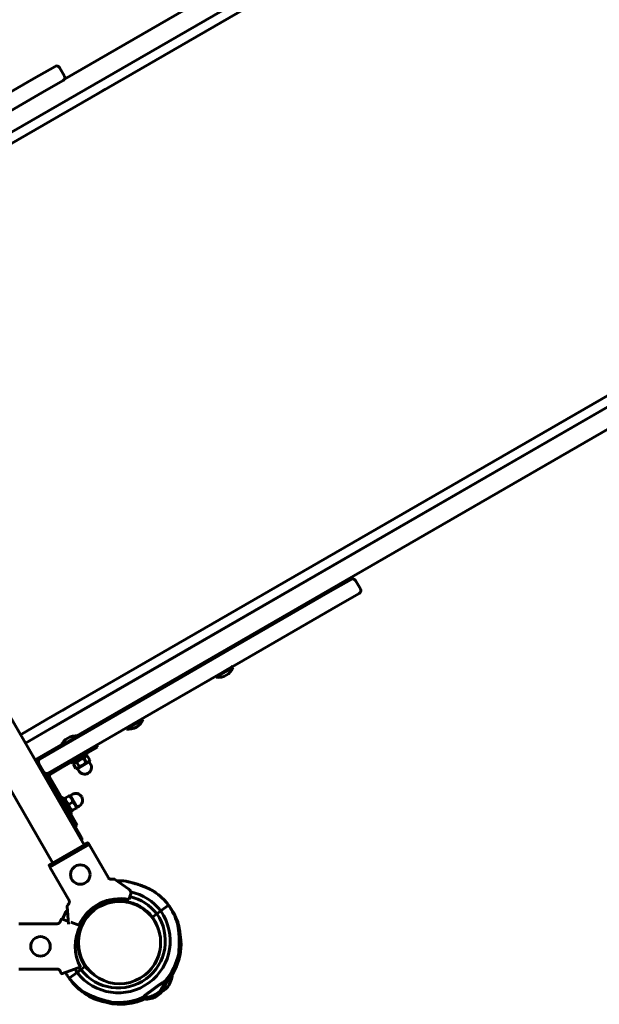
# Model space of a CAD drawing. Units: millimetres. Extents: x -6937 to 5799, y -5553 to 5630.
# Drawn here: x 2101 to 2636, y 1973 to 2882 of the extents above; entities that cross this region are included whole.
import ezdxf

# ---------------------------------------------------------------- set-up
doc = ezdxf.new("R2010")
doc.units = ezdxf.units.MM
doc.linetypes.add('K5LT_BASIC', pattern=[0])

msp = doc.modelspace()

# ---------------------------------------------------------------- linework, layer by layer
at = {"color": 150, "linetype": 'K5LT_BASIC', "lineweight": 60}
for p, q in [((3061.47, 3358.45), (2141.9, 2827.54)), ((3070.47, 3342.87), (1909.69, 2672.69)), ((2982.06, 3281.43), (1886.36, 2648.83)), ((3318.5, 2914.49), (2157.72, 2244.31)), ((3327.5, 2898.9), (2166.72, 2228.73)), ((3221.09, 2868.64), (2125.4, 2236.04)), ((3225.59, 2860.85), (2129.9, 2228.25)), ((2133.22, 2839.27), (2113.7, 2828)), ((2141.81, 2830.38), (2137.31, 2838.17)), ((2113.7, 2828), (2026.11, 2777.43)), ((2140.72, 2826.28), (2121.2, 2815.01)), ((2121.2, 2815.01), (2033.61, 2764.44)), ((2179.57, 2818.11), (2172.47, 2814.01)), ((1805.01, 2735.23), (2160.01, 2120.35)), ((1776.01, 2718.48), (2131.01, 2103.6)), ((2406.72, 2365.55), (2387.2, 2354.29)), ((2391.81, 2357.52), (2404.78, 2365.01)), ((2404.78, 2365.01), (2407.4, 2366.52)), ((2407.4, 2366.52), (2406.9, 2367.39)), ((2410.81, 2364.46), (2415.31, 2356.66)), ((2377.22, 2349.1), (2390.19, 2356.59)), ((2390.19, 2356.59), (2391.81, 2357.52)), ((2391.81, 2357.52), (2391.31, 2358.39)), ((2387.2, 2354.29), (2299.61, 2303.71)), ((2377.22, 2349.1), (2376.72, 2349.96)), ((2414.22, 2352.56), (2394.7, 2341.3)), ((2394.7, 2341.3), (2307.11, 2290.72)), ((2299.61, 2303.71), (2220.37, 2257.97)), ((2277.65, 2292.77), (2278.4, 2291.47)), ((2284.58, 2296.77), (2285.33, 2295.47)), ((2307.11, 2290.72), (2227.87, 2244.98)), ((2281.57, 2275.98), (2296.67, 2284.7)), ((2282.07, 2275.12), (2297.17, 2283.83)), ((2296.67, 2284.7), (2297.16, 2284.98)), ((2297.66, 2284.12), (2297.16, 2284.98)), ((2297.17, 2283.83), (2297.66, 2284.12)), ((2282.07, 2275.12), (2281.57, 2275.98)), ((2220.37, 2257.97), (2119.2, 2199.55)), ((2147.24, 2248.66), (2140.14, 2244.56)), ((2201.58, 2248.85), (2202.33, 2247.55)), ((2157.72, 2244.31), (2105.76, 2214.31)), ((2227.87, 2244.98), (2126.7, 2186.56)), ((2194.66, 2244.85), (2195.41, 2243.55)), ((2214.66, 2236.2), (2214.16, 2237.06)), ((2125.4, 2236.04), (2101.26, 2222.11)), ((2166.72, 2228.73), (2153.34, 2221)), ((2168.75, 2228.17), (2163.87, 2225.35)), ((2199.08, 2227.2), (2198.58, 2228.06)), ((2199.08, 2227.2), (2214.66, 2236.2)), ((2149.95, 2218.47), (2154.2, 2220.92)), ((2154.7, 2220.05), (2154.2, 2220.92)), ((2163.87, 2225.35), (2154.7, 2220.05)), ((2138.98, 2212.71), (2114.76, 2198.73)), ((2124.6, 2203.25), (2137.08, 2210.46)), ((2137.08, 2210.46), (2138.86, 2211.49)), ((2138.61, 2211.92), (2149.95, 2218.47)), ((2139.11, 2211.05), (2138.61, 2211.92)), ((2172.36, 2210.62), (2159.52, 2203.21)), ((2171.36, 2212.35), (2172.36, 2210.62)), ((2115.26, 2197.86), (2122.49, 2202.03)), ((2122.49, 2202.03), (2124.6, 2203.25)), ((2124.6, 2203.25), (2124.1, 2204.11)), ((2159.52, 2203.21), (2141.16, 2192.6)), ((2163.14, 2203.45), (2149.28, 2195.45)), ((2163.11, 2202.27), (2161.1, 2202.27)), ((2162.34, 2204.83), (2163.14, 2203.45)), ((2165.42, 2198.5), (2163.24, 2202.27)), ((2118.1, 2195.46), (2122.6, 2187.66)), ((2118.1, 2195.46), (2157.6, 2127.04)), ((2141.16, 2192.6), (2128.56, 2185.33)), ((2140.16, 2194.34), (2141.16, 2192.6)), ((2148.48, 2196.83), (2149.28, 2195.45)), ((2152.43, 2190.99), (2150.25, 2194.77)), ((2150.31, 2194.88), (2151.32, 2196.62)), ((2155.52, 2192.78), (2153.34, 2196.55)), ((2164.87, 2196.94), (2154.05, 2190.69)), ((2162.01, 2196.53), (2159.83, 2200.3)), ((2164.35, 2196.64), (2165.36, 2198.38)), ((2164.87, 2196.94), (2166, 2194.99)), ((2164.87, 2196.94), (2164.87, 2196.94)), ((2128.01, 2183.28), (2135.75, 2169.88)), ((2154.57, 2190.99), (2152.56, 2190.99)), ((2154.05, 2190.69), (2155.17, 2188.74)), ((2133.58, 2168.63), (2135.75, 2169.88)), ((2135.75, 2169.88), (2146.35, 2151.52)), ((2139.51, 2163.36), (2140.9, 2164.16)), ((2140.9, 2164.16), (2148.9, 2150.31)), ((2146.35, 2165.58), (2142.58, 2163.4)), ((2146.35, 2165.58), (2146.85, 2165.87)), ((2147.7, 2165.38), (2146.85, 2165.87)), ((2147.4, 2165.9), (2149.35, 2167.02)), ((2147.4, 2165.9), (2150.53, 2160.49)), ((2142.07, 2163.11), (2142.58, 2163.4)), ((2142.07, 2163.11), (2142.07, 2162.13)), ((2149.6, 2159.95), (2145.83, 2157.77)), ((2150.53, 2160.49), (2153.65, 2155.07)), ((2153.35, 2155.59), (2153.35, 2154.61)), ((2153.65, 2155.07), (2155.6, 2156.2)), ((2146.35, 2151.52), (2153.76, 2138.68)), ((2147.51, 2149.51), (2148.9, 2150.31)), ((2148.57, 2151.85), (2147.72, 2152.34)), ((2149.08, 2152.14), (2148.57, 2151.85)), ((2148.57, 2151.85), (2149.08, 2152.14)), ((2152.85, 2154.32), (2149.08, 2152.14)), ((2152.85, 2154.32), (2149.08, 2152.14)), ((2152.85, 2154.32), (2153.35, 2154.61)), ((2153.35, 2154.61), (2152.85, 2154.32)), ((2151.6, 2137.43), (2153.76, 2138.68)), ((2128.02, 2101.88), (2163, 2122.07)), ((2128.37, 2099.77), (2164.65, 2120.72)), ((2160.39, 2120.57), (2160.01, 2120.35)), ((2163, 2122.07), (2160.39, 2120.57)), ((2163.68, 2121.89), (2164.43, 2120.59)), ((2182.51, 2089.79), (2164.65, 2120.72)), ((2127.84, 2101.2), (2128.59, 2099.9)), ((2131.01, 2103.6), (2130.63, 2103.38)), ((2146.23, 2068.84), (2128.37, 2099.77)), ((2201.51, 2079.34), (2188.17, 2088.69)), ((2203.08, 2075.03), (2202.45, 2072.68)), ((2176.01, 2064.77), (2176.32, 2064.36)), ((2202.45, 2072.68), (2201.68, 2069.78)), ((2230.87, 2059.32), (2238.12, 2064.65)), ((2230.87, 2059.32), (2238.12, 2064.65)), ((2144.35, 2063.39), (2145.77, 2047.16)), ((2164.73, 2056.48), (2165.03, 2056.07)), ((2223.21, 2053.7), (2227.24, 2056.66)), ((2227.24, 2056.66), (2223.21, 2053.7)), ((2227.24, 2056.66), (2230.87, 2059.32)), ((2230.87, 2059.32), (2227.24, 2056.66)), ((2239.25, 2063), (2239.31, 2063.04)), ((2239.25, 2063), (2239.31, 2063.04)), ((2135.51, 2047.56), (2099.8, 2047.56)), ((2145.55, 2049.72), (2139.3, 2051.91)), ((2150.16, 2048.1), (2147.87, 2048.91)), ((2153.73, 2046.85), (2150.16, 2048.1)), ((2156.59, 2045.85), (2153.73, 2046.85)), ((2223.51, 2052.47), (2223.67, 2052.99)), ((2223.67, 2052.56), (2223.51, 2052.47)), ((2223.67, 2052.56), (2223.89, 2052.69)), ((2224.96, 2050.32), (2223.67, 2052.56)), ((2227.1, 2046.61), (2226.37, 2047.87)), ((2227.51, 2045.54), (2227.53, 2045.55)), ((2227.53, 2045.53), (2227.51, 2045.54)), ((2135.51, 2005.67), (2099.8, 2005.67)), ((2147.87, 2004.32), (2139.3, 2001.32)), ((2153.51, 2002.51), (2146.25, 1997.18)), ((2153.51, 2002.51), (2146.25, 1997.18)), ((2150.16, 2005.12), (2147.87, 2004.32)), ((2150.16, 2005.12), (2153.73, 2006.37)), ((2153.51, 2002.51), (2157.14, 2005.17)), ((2157.14, 2005.17), (2153.51, 2002.51)), ((2156.59, 2007.38), (2153.73, 2006.37)), ((2157.14, 2005.17), (2161.17, 2008.13)), ((2161.17, 2008.13), (2157.14, 2005.17)), ((2162.06, 2007.75), (2161.97, 2007.7)), ((2162.06, 2007.75), (2162.02, 2007.63)), ((2147.71, 1995.77), (2147.44, 1995.57)), ((2147.71, 1995.77), (2147.44, 1995.57)), ((2226.13, 1982.17), (2227.13, 1982.91)), ((2228.55, 1983.94), (2226.14, 1982.18)), ((2229.73, 1982.33), (2227.33, 1980.57)), ((2235.31, 1987.23), (2236.18, 1988.13)), ((2237.39, 1989.39), (2235.33, 1987.24)), ((2227.31, 1980.56), (2228.32, 1981.29))]:
    msp.add_line(p, q, dxfattribs=at)
for centre in [(2156.51, 2092.92), (2119.8, 2026.61)]:
    msp.add_circle(centre, 9, dxfattribs=at)
for centre, radius, start, end in [((2134.72, 2836.67), 3, 30, 120), ((2139.22, 2828.88), 3, 300, 30), ((2408.22, 2362.96), 3, 30, 120), ((2393.6, 2372.42), 15, 333.42513, 336.8699), ((2393.6, 2372.42), 15, 263.1301, 266.44273), ((2379.01, 2363.99), 15, 333.55727, 334.17303), ((2412.72, 2355.16), 3, 300, 30), ((2379.01, 2363.99), 15, 263.1301, 266.44273), ((2283.87, 2290.01), 15, 300, 336.8699), ((2283.87, 2290.01), 15, 263.1301, 300), ((2200.87, 2242.09), 15, 263.1301, 300), ((2200.87, 2242.09), 15, 300, 336.8699), ((2152.41, 2206.03), 15, 120, 156.8699), ((2152.41, 2206.03), 15, 83.1301, 120), ((2126.39, 2218.14), 15, 263.1301, 266.44269), ((2111.8, 2209.72), 15, 333.55731, 334.17303), ((2115.5, 2193.96), 3, 30, 84.38952), ((2120.7, 2196.96), 3, 120, 210), ((2111.8, 2209.72), 15, 293.36338, 293.81979), ((2160.58, 2191.87), 6.25, 300, 30), ((2125.2, 2189.16), 3, 210, 300), ((2129.31, 2184.03), 4, 145.97891, 210), ((2129.31, 2184.03), 1.5, 120, 210), ((2160.58, 2191.87), 6.25, 210, 300), ((2129.63, 2148.42), 18.53, 55.5757, 60.1067), ((2152.48, 2161.61), 6.25, 30, 120), ((2152.48, 2161.61), 6.25, 300, 30), ((2129.63, 2148.42), 18.53, 47.81549, 47.92999), ((2129.63, 2148.42), 18.53, 12.07001, 12.18451), ((2129.63, 2148.42), 18.53, 359.8933, 4.4243), ((2155, 2125.54), 3, 335.61048, 30), ((2192.78, 2030.11), 57, 84.14376, 92.30771), ((2199.22, 2076.06), 4, 48.89928, 55), ((2199.22, 2076.06), 4, 4.11584, 48.89928), ((2199.22, 2076.06), 4, 345, 4.11584), ((2192.78, 2030.11), 48, 37.48587, 77.57112), ((2192.78, 2030.11), 57, 37.29736, 55.73355), ((2192.78, 2030.11), 38.5, 37.78049, 214.80375), ((2193.01, 2029.7), 41, 77.79603, 156.21979), ((2192.78, 2030.11), 38, 300, 120), ((2192.78, 2030.11), 38, 49.31549, 120), ((2192.78, 2030.11), 43.5, 37.60938, 77.20745), ((2192.78, 2030.11), 57, 26.74617, 45.18232), ((2191.6, 2031.72), 57, 16.85073, 35.28688), ((2192.78, 2030.11), 57, 147.70732, 157.78325), ((2191.6, 2031.72), 48, 217.48587, 35.09837), ((2192.78, 2030.11), 38, 120, 300), ((2191.6, 2031.72), 43.5, 217.60938, 34.97486), ((2193.97, 2028.5), 38.5, 39.27044, 52.21659), ((2193.97, 2028.5), 57, 37.29851, 38.30349), ((2192.78, 2030.11), 57, 16.85188, 35.28803), ((2192.78, 2030.11), 38, 30, 37.94127), ((2191.6, 2031.72), 38.5, 20.3688, 34.80375), ((2192.78, 2030.11), 38, 29.25336, 30), ((2192.8, 2026.61), 41, 152.01865, 207.98135), ((2192.78, 2030.11), 38, 316.90838, 23.95767), ((2192.78, 2030.11), 57, 329.37104, 358.33595), ((2191.6, 2031.72), 57, 319.4756, 348.44051), ((2192.78, 2030.11), 57, 319.47675, 348.44166), ((2193.97, 2028.5), 38.5, 200.36995, 213.31495), ((2192.78, 2030.11), 38, 203.27105, 213.16534), ((2192.78, 2030.11), 57, 208.89087, 215.28688), ((2192.78, 2030.11), 48, 210.70861, 215.09837), ((2192.78, 2030.11), 43.5, 211.90575, 214.97486), ((2194.22, 2028.72), 38.5, 210.26424, 218.2732), ((2191.6, 2031.72), 38.5, 217.78049, 232.21544), ((2192.78, 2030.11), 38, 305.57245, 316.90723), ((2221.43, 2001.45), 20, 322.92417, 357.83149), ((2191.6, 2031.72), 57, 217.29736, 235.73355), ((2193.97, 2028.5), 57, 213.27516, 215.28803), ((2192.78, 2030.11), 57, 217.29851, 235.73471), ((2194.22, 2028.72), 57, 219.23654, 225.18232), ((2214.9, 1998.56), 20, 313.02873, 347.93605), ((2216.08, 1996.95), 20, 313.02988, 347.9372), ((2192.78, 2030.11), 57, 227.1928, 235.73466), ((2192.78, 2030.11), 57, 235.73471, 245.62899), ((2222.61, 2002.67), 20, 298.71608, 309.45095), ((2191.6, 2031.72), 57, 264.14376, 293.10866), ((2192.78, 2030.11), 57, 264.14491, 293.10981), ((2192.78, 2030.11), 57, 274.0392, 293.93763), ((2216.26, 1999.56), 20, 264.64819, 299.55551), ((2217.45, 1997.95), 20, 264.64934, 299.55666)]:
    msp.add_arc(centre, radius, start, end, dxfattribs=at)
for points, knots in [([(2163.24, 2202.27), (2162.99, 2202.26), (2162.62, 2202.24), (2162.18, 2202.15), (2161.9, 2202.08), (2161.64, 2201.99), (2161.4, 2201.88), (2161.17, 2201.75), (2160.95, 2201.6), (2160.71, 2201.41), (2160.41, 2201.11), (2160.11, 2200.74), (2159.92, 2200.44), (2159.83, 2200.3)], [0, 0, 0, 0, 2.424814, 3.622366, 4.516961, 5.3487, 6.495218, 7.290915, 8.100936, 9.309794, 10.503731, 12.456834, 14, 14, 14, 14]), ([(2153.34, 2196.55), (2153.1, 2196.56), (2152.76, 2196.54), (2152.35, 2196.48), (2152.1, 2196.42), (2151.86, 2196.34), (2151.64, 2196.24), (2151.44, 2196.13), (2151.24, 2196), (2151.04, 2195.83), (2150.78, 2195.57), (2150.54, 2195.25), (2150.38, 2195), (2150.31, 2194.88)], [0, 0, 0, 0, 2.506472, 3.744347, 4.669094, 5.52816, 6.705316, 7.514655, 8.332088, 9.534232, 10.698019, 12.557675, 14, 14, 14, 14]), ([(2152.56, 2190.99), (2152.76, 2190.99), (2153.08, 2191.01), (2153.47, 2191.08), (2153.74, 2191.15), (2153.96, 2191.23), (2154.14, 2191.32), (2154.3, 2191.4), (2154.47, 2191.51), (2154.66, 2191.66), (2154.89, 2191.87), (2155.19, 2192.23), (2155.39, 2192.54), (2155.52, 2192.78)], [0, 0, 0, 0, 2.228304, 3.435073, 4.597744, 5.438866, 6.21619, 7.022672, 7.573545, 8.678611, 9.920431, 11.153988, 14, 14, 14, 14]), ([(2159.83, 2200.3), (2159.41, 2200.2), (2158.78, 2200.02), (2158, 2199.74), (2157.51, 2199.54), (2157.04, 2199.33), (2156.59, 2199.1), (2156.16, 2198.85), (2155.78, 2198.62), (2155.36, 2198.33), (2154.9, 2197.99), (2154.19, 2197.4), (2153.68, 2196.9), (2153.34, 2196.55)], [0, 0, 0, 0, 2.424814, 3.622366, 4.516961, 5.3487, 6.495218, 7.290915, 8.100936, 8.908554, 10.107765, 11.289949, 14, 14, 14, 14]), ([(2155.52, 2192.78), (2155.94, 2192.88), (2156.58, 2193.06), (2157.35, 2193.34), (2157.84, 2193.54), (2158.31, 2193.75), (2158.76, 2193.98), (2159.2, 2194.23), (2159.57, 2194.46), (2159.99, 2194.75), (2160.45, 2195.09), (2161.16, 2195.68), (2161.67, 2196.18), (2162.01, 2196.53)], [0, 0, 0, 0, 2.424814, 3.622366, 4.516961, 5.3487, 6.495218, 7.290915, 8.100936, 8.908554, 10.107765, 11.289949, 14, 14, 14, 14]), ([(2162.01, 2196.53), (2162.27, 2196.53), (2162.64, 2196.56), (2163.08, 2196.65), (2163.35, 2196.72), (2163.61, 2196.81), (2163.85, 2196.92), (2164.08, 2197.05), (2164.3, 2197.2), (2164.54, 2197.39), (2164.85, 2197.69), (2165.14, 2198.06), (2165.34, 2198.36), (2165.42, 2198.5)], [0, 0, 0, 0, 2.424814, 3.622366, 4.516961, 5.3487, 6.495218, 7.290915, 8.100936, 9.309794, 10.503731, 12.456834, 14, 14, 14, 14]), ([(2149.6, 2159.95), (2149.52, 2160.33), (2149.39, 2160.89), (2149.16, 2161.56), (2149, 2162), (2148.82, 2162.41), (2148.62, 2162.8), (2148.41, 2163.18), (2148.21, 2163.5), (2147.95, 2163.86), (2147.65, 2164.26), (2147.12, 2164.86), (2146.67, 2165.29), (2146.35, 2165.58)], [0, 0, 0, 0, 2.424814, 3.622366, 4.516961, 5.3487, 6.495218, 7.290915, 8.100936, 8.908554, 10.107765, 11.289949, 14, 14, 14, 14]), ([(2142.58, 2163.4), (2142.65, 2163.02), (2142.79, 2162.46), (2143.01, 2161.78), (2143.18, 2161.35), (2143.36, 2160.94), (2143.55, 2160.55), (2143.77, 2160.17), (2143.97, 2159.85), (2144.22, 2159.49), (2144.53, 2159.09), (2145.06, 2158.49), (2145.5, 2158.06), (2145.83, 2157.77)], [0, 0, 0, 0, 2.424814, 3.622366, 4.516961, 5.3487, 6.495218, 7.290915, 8.100936, 8.908554, 10.107765, 11.289949, 14, 14, 14, 14]), ([(2145.83, 2157.77), (2145.9, 2157.39), (2146.04, 2156.83), (2146.26, 2156.16), (2146.43, 2155.73), (2146.61, 2155.31), (2146.8, 2154.92), (2147.02, 2154.54), (2147.22, 2154.22), (2147.47, 2153.86), (2147.78, 2153.46), (2148.31, 2152.86), (2148.75, 2152.43), (2149.08, 2152.14)], [0, 0, 0, 0, 2.424814, 3.622366, 4.516961, 5.3487, 6.495218, 7.290915, 8.100936, 8.908554, 10.107765, 11.289949, 14, 14, 14, 14]), ([(2152.85, 2154.32), (2152.77, 2154.7), (2152.64, 2155.26), (2152.41, 2155.94), (2152.25, 2156.37), (2152.07, 2156.78), (2151.87, 2157.17), (2151.66, 2157.55), (2151.46, 2157.87), (2151.2, 2158.23), (2150.9, 2158.63), (2150.37, 2159.23), (2149.92, 2159.66), (2149.6, 2159.95)], [0, 0, 0, 0, 2.424814, 3.622366, 4.516961, 5.3487, 6.495218, 7.290915, 8.100936, 8.908554, 10.107765, 11.289949, 14, 14, 14, 14]), ([(2163, 2122.07), (2163.04, 2122.1), (2163.11, 2122.13), (2163.22, 2122.14), (2163.3, 2122.14), (2163.37, 2122.13), (2163.42, 2122.11), (2163.48, 2122.09), (2163.57, 2122.03), (2163.64, 2121.96), (2163.68, 2121.9), (2163.68, 2121.89)], [0, 0, 0, 0, 2.072384, 3.515691, 5.052582, 5.915059, 6.555415, 7.595493, 8.75174, 11.673552, 12, 12, 12, 12]), ([(2127.84, 2101.2), (2127.81, 2101.23), (2127.78, 2101.31), (2127.76, 2101.43), (2127.77, 2101.54), (2127.81, 2101.65), (2127.87, 2101.76), (2127.95, 2101.83), (2128.01, 2101.87), (2128.02, 2101.88)], [0, 0, 0, 0, 1.657645, 3.128899, 4.679871, 5.897627, 7.200195, 9.496337, 10, 10, 10, 10]), ([(2185.24, 2088.64), (2185.14, 2088.63), (2184.94, 2088.62), (2184.63, 2088.63), (2184.31, 2088.68), (2184, 2088.76), (2183.68, 2088.88), (2183.36, 2089.04), (2183.05, 2089.25), (2182.76, 2089.5), (2182.49, 2089.79), (2182.34, 2090.01), (2182.27, 2090.13)], [0, 0, 0, 0, 1.188084, 2.369337, 3.537763, 4.754223, 6.008763, 7.289532, 8.649098, 10.060185, 11.503681, 13, 13, 13, 13]), ([(2182.51, 2089.79), (2182.61, 2089.66), (2182.8, 2089.46), (2183.11, 2089.2), (2183.42, 2089.01), (2183.76, 2088.84), (2184.1, 2088.73), (2184.44, 2088.66), (2184.76, 2088.62), (2185.03, 2088.62), (2185.19, 2088.64), (2185.24, 2088.64)], [0, 0, 0, 0, 1.84268, 3.212717, 4.617239, 6.006059, 7.559016, 8.803552, 9.974872, 11.402317, 12, 12, 12, 12]), ([(2188.17, 2088.69), (2188.14, 2088.7), (2188, 2088.76), (2187.63, 2088.79), (2187.2, 2088.78), (2186.89, 2088.78), (2186.51, 2088.76), (2185.93, 2088.71), (2185.48, 2088.67), (2185.24, 2088.64)], [0, 0, 0, 0, 1.121398, 3.796452, 4.981543, 5.339928, 6.690906, 8.265699, 10, 10, 10, 10]), ([(2198.6, 2086.81), (2198.6, 2086.81), (2198.61, 2086.81), (2198.68, 2086.79), (2198.82, 2086.76), (2199.04, 2086.71), (2199.31, 2086.65), (2199.62, 2086.58), (2199.94, 2086.51), (2200.42, 2086.4), (2200.92, 2086.28), (2201.6, 2086.12), (2202.13, 2085.99), (2202.71, 2085.84), (2203.37, 2085.67), (2204.1, 2085.48), (2205.11, 2085.21), (2206.24, 2084.89), (2207.7, 2084.47), (2209.3, 2083.97), (2211.02, 2083.41), (2212.54, 2082.88), (2213.81, 2082.41), (2214.78, 2082.04), (2215.73, 2081.66), (2216.67, 2081.28), (2217.57, 2080.89), (2218.44, 2080.51), (2219.27, 2080.14), (2220.03, 2079.78), (2220.73, 2079.44), (2221.36, 2079.13), (2221.91, 2078.84), (2222.4, 2078.59), (2222.81, 2078.37), (2223.17, 2078.18), (2223.47, 2078.01), (2223.73, 2077.87), (2223.95, 2077.74), (2224.19, 2077.61), (2224.39, 2077.5), (2224.55, 2077.4), (2224.67, 2077.34), (2224.76, 2077.28), (2224.82, 2077.25), (2224.85, 2077.23), (2224.87, 2077.22), (2224.88, 2077.21), (2224.87, 2077.22), (2224.84, 2077.24), (2224.76, 2077.28), (2224.64, 2077.35), (2224.49, 2077.44), (2224.31, 2077.54), (2224.06, 2077.68), (2223.83, 2077.81), (2223.55, 2077.97), (2223.27, 2078.12), (2222.98, 2078.28), (2222.68, 2078.44), (2222.37, 2078.61), (2222.02, 2078.79), (2221.63, 2078.99), (2221.2, 2079.21), (2220.71, 2079.45), (2220.19, 2079.7), (2219.6, 2079.98), (2218.96, 2080.28), (2218.26, 2080.59), (2217.51, 2080.92), (2216.7, 2081.26), (2215.85, 2081.62), (2214.85, 2082.01), (2213.71, 2082.45), (2212.43, 2082.91), (2211.26, 2083.32), (2209.89, 2083.78), (2208.65, 2084.18), (2207.45, 2084.54), (2206.59, 2084.79), (2205.79, 2085.02), (2205.03, 2085.23), (2204.31, 2085.42), (2203.65, 2085.6), (2203.04, 2085.76), (2202.47, 2085.9), (2201.78, 2086.07), (2201.17, 2086.22), (2200.52, 2086.37), (2200, 2086.5), (2199.57, 2086.6), (2199.3, 2086.66), (2199.13, 2086.69), (2198.95, 2086.73), (2198.82, 2086.76), (2198.73, 2086.78), (2198.68, 2086.79), (2198.64, 2086.8), (2198.6, 2086.81), (2198.6, 2086.81), (2198.6, 2086.81)], [0, 0, 0, 0, 0.595888, 1.346233, 2.206914, 3.136175, 3.99256, 4.856872, 5.623969, 6.280966, 7.985825, 8.605709, 9.976887, 10.73229, 11.507038, 13.225, 14.173597, 16.1819, 18.374116, 20.700509, 23.260907, 26.03933, 27.49507, 28.982341, 30.46835, 31.932169, 33.375044, 34.777163, 36.159246, 37.451399, 38.673444, 39.773331, 40.821082, 41.732115, 42.558108, 43.263613, 43.93374, 44.519193, 45.054985, 45.525096, 46.388332, 46.768441, 47.207954, 47.695889, 48.143742, 48.462698, 48.698178, 48.939287, 49.285116, 49.766068, 50.374204, 50.90406, 51.319234, 52.153656, 52.587599, 53.338404, 53.905155, 54.517659, 55.175606, 55.744401, 56.336959, 57.005616, 57.726603, 58.529069, 59.360803, 60.28643, 61.276704, 62.367604, 63.49461, 64.715629, 65.994597, 67.35385, 68.735436, 70.641364, 72.558898, 74.487782, 75.903189, 78.646826, 79.979586, 81.246935, 82.467138, 83.609804, 84.722018, 85.75662, 86.743821, 87.665031, 88.567517, 90.214314, 90.953455, 92.325943, 93.522365, 94.084138, 94.603055, 95.091589, 95.952534, 96.324723, 96.666181, 97.056, 97.50058, 98, 98, 98, 98]), ([(2145.85, 2065.9), (2145.72, 2065.73), (2145.47, 2065.38), (2145.15, 2064.91), (2144.94, 2064.58), (2144.78, 2064.32), (2144.61, 2064.04), (2144.45, 2063.73), (2144.36, 2063.51), (2144.35, 2063.42), (2144.35, 2063.39)], [0, 0, 0, 0, 1.721662, 3.436658, 4.942548, 5.446604, 6.542406, 8.375372, 9.89597, 11, 11, 11, 11]), ([(2146.05, 2069.22), (2146.11, 2069.12), (2146.21, 2068.91), (2146.32, 2068.58), (2146.4, 2068.24), (2146.44, 2067.89), (2146.44, 2067.54), (2146.4, 2067.18), (2146.33, 2066.87), (2146.22, 2066.56), (2146.07, 2066.24), (2145.94, 2066.02), (2145.85, 2065.9)], [0, 0, 0, 0, 1.301576, 2.57918, 3.831701, 5.115994, 6.409686, 7.688678, 9.005516, 10.001595, 11.319943, 13, 13, 13, 13]), ([(2137.87, 2049.35), (2137.82, 2049.24), (2137.72, 2049.04), (2137.53, 2048.76), (2137.33, 2048.51), (2137.09, 2048.28), (2136.84, 2048.09), (2136.56, 2047.91), (2136.25, 2047.76), (2135.89, 2047.63), (2135.5, 2047.55), (2135.24, 2047.53), (2135.1, 2047.53)], [0, 0, 0, 0, 1.485472, 2.660799, 3.835425, 5.065038, 6.32407, 7.289532, 8.649098, 10.060185, 11.503681, 13, 13, 13, 13]), ([(2135.51, 2047.56), (2135.66, 2047.58), (2135.93, 2047.64), (2136.31, 2047.78), (2136.67, 2047.97), (2136.98, 2048.19), (2137.25, 2048.43), (2137.46, 2048.67), (2137.65, 2048.93), (2137.78, 2049.16), (2137.85, 2049.31), (2137.87, 2049.35)], [0, 0, 0, 0, 1.658288, 3.212717, 4.617239, 6.304435, 7.559016, 8.803552, 9.974872, 11.402317, 12, 12, 12, 12]), ([(2139.3, 2051.91), (2139.27, 2051.9), (2139.16, 2051.8), (2138.94, 2051.49), (2138.73, 2051.12), (2138.58, 2050.85), (2138.41, 2050.51), (2138.16, 2049.99), (2137.97, 2049.58), (2137.87, 2049.35)], [0, 0, 0, 0, 1.121398, 3.796452, 4.981543, 5.339928, 6.690906, 8.265699, 10, 10, 10, 10]), ([(2246.15, 2048.24), (2246.15, 2048.24), (2246.15, 2048.23), (2246.17, 2048.16), (2246.19, 2048.06), (2246.22, 2047.94), (2246.26, 2047.75), (2246.3, 2047.57), (2246.35, 2047.34), (2246.4, 2047.1), (2246.46, 2046.84), (2246.52, 2046.53), (2246.59, 2046.18), (2246.65, 2045.82), (2246.71, 2045.52), (2246.77, 2045.19), (2246.86, 2044.66), (2246.96, 2044.1), (2247.04, 2043.55), (2247.11, 2043.07), (2247.19, 2042.5), (2247.27, 2041.89), (2247.36, 2041.16), (2247.46, 2040.31), (2247.57, 2039.22), (2247.7, 2037.74), (2247.81, 2035.97), (2247.88, 2034.26), (2247.92, 2032.73), (2247.94, 2031.18), (2247.93, 2029.88), (2247.91, 2028.66), (2247.89, 2027.68), (2247.85, 2026.63), (2247.81, 2025.66), (2247.76, 2024.69), (2247.71, 2023.89), (2247.66, 2023.04), (2247.61, 2022.4), (2247.56, 2021.76), (2247.53, 2021.35), (2247.5, 2021.04), (2247.49, 2020.81), (2247.47, 2020.63), (2247.46, 2020.49), (2247.45, 2020.37), (2247.44, 2020.31), (2247.44, 2020.3), (2247.44, 2020.3)], [0, 0, 0, 0, 0.540524, 1.093837, 1.516152, 2.154713, 2.432146, 3.271685, 3.586893, 4.149926, 4.856756, 5.24274, 5.990315, 6.85967, 7.176331, 7.623399, 8.572155, 9.841857, 10.385455, 11.232604, 12.11301, 13.026459, 14.050065, 15.416886, 16.851825, 18.889387, 21.826371, 24.460797, 26.139005, 28.280935, 31.007146, 31.65201, 33.513113, 35.223141, 36.297949, 37.849816, 39.748867, 40.188134, 42.206756, 43.246106, 44.201645, 45.05939, 45.667049, 46.32292, 46.998847, 47.628323, 48.61892, 49, 49, 49, 49]), ([(2247.44, 2020.3), (2247.44, 2020.3), (2247.44, 2020.32), (2247.45, 2020.43), (2247.47, 2020.57), (2247.48, 2020.75), (2247.5, 2020.94), (2247.51, 2021.16), (2247.53, 2021.38), (2247.56, 2021.75), (2247.59, 2022.18), (2247.64, 2022.78), (2247.68, 2023.45), (2247.73, 2024.29), (2247.79, 2025.29), (2247.85, 2026.57), (2247.89, 2027.79), (2247.91, 2028.79), (2247.93, 2029.87), (2247.94, 2031.15), (2247.92, 2032.93), (2247.87, 2034.76), (2247.77, 2036.64), (2247.65, 2038.31), (2247.53, 2039.67), (2247.41, 2040.82), (2247.27, 2041.94), (2247.13, 2042.94), (2247.01, 2043.72), (2246.92, 2044.31), (2246.83, 2044.84), (2246.73, 2045.4), (2246.64, 2045.89), (2246.56, 2046.3), (2246.49, 2046.65), (2246.43, 2046.97), (2246.38, 2047.2), (2246.33, 2047.42), (2246.28, 2047.66), (2246.24, 2047.86), (2246.2, 2048.02), (2246.18, 2048.11), (2246.16, 2048.2), (2246.15, 2048.24), (2246.15, 2048.24), (2246.15, 2048.24)], [0, 0, 0, 0, 0.809776, 1.631062, 2.253414, 2.912114, 3.566267, 3.961683, 4.722855, 5.143941, 6.39517, 7.215805, 8.389724, 9.71046, 11.174728, 12.841559, 15.17745, 16.195314, 16.896998, 19.484102, 21.323403, 23.937537, 26.724665, 28.847572, 30.706725, 32.299529, 33.626887, 35.488835, 36.620713, 37.15017, 38.162733, 39.066263, 39.872325, 40.576194, 41.21812, 41.784761, 42.364369, 42.667341, 43.162141, 44.060972, 44.26272, 44.767278, 45.22259, 45.816064, 46, 46, 46, 46]), ([(2247.33, 2046.63), (2247.33, 2046.63), (2247.34, 2046.62), (2247.35, 2046.55), (2247.38, 2046.45), (2247.4, 2046.33), (2247.44, 2046.14), (2247.48, 2045.96), (2247.53, 2045.73), (2247.58, 2045.49), (2247.64, 2045.23), (2247.7, 2044.92), (2247.77, 2044.57), (2247.84, 2044.21), (2247.9, 2043.9), (2247.96, 2043.58), (2248.05, 2043.05), (2248.14, 2042.49), (2248.23, 2041.94), (2248.3, 2041.46), (2248.38, 2040.89), (2248.46, 2040.28), (2248.55, 2039.55), (2248.64, 2038.7), (2248.75, 2037.6), (2248.88, 2036.13), (2248.99, 2034.36), (2249.06, 2032.65), (2249.1, 2031.12), (2249.12, 2029.57), (2249.11, 2028.27), (2249.09, 2027.05), (2249.07, 2026.07), (2249.03, 2025.02), (2248.99, 2024.05), (2248.94, 2023.08), (2248.89, 2022.28), (2248.84, 2021.43), (2248.8, 2020.79), (2248.75, 2020.15), (2248.71, 2019.74), (2248.69, 2019.43), (2248.67, 2019.2), (2248.65, 2019.02), (2248.64, 2018.88), (2248.63, 2018.75), (2248.63, 2018.7), (2248.63, 2018.69), (2248.63, 2018.69)], [0, 0, 0, 0, 0.540524, 1.093837, 1.516152, 2.154713, 2.432146, 3.271685, 3.586893, 4.149926, 4.856756, 5.24274, 5.990315, 6.85967, 7.176331, 7.623399, 8.572155, 9.841857, 10.385455, 11.232604, 12.11301, 13.026459, 14.050065, 15.416886, 16.851825, 18.889387, 21.826371, 24.460797, 26.139005, 28.280935, 31.007146, 31.65201, 33.513113, 35.223141, 36.297949, 37.849816, 39.748867, 40.188134, 42.206756, 43.246106, 44.201645, 45.05939, 45.667049, 46.32292, 46.998847, 47.628323, 48.61892, 49, 49, 49, 49]), ([(2248.63, 2018.69), (2248.63, 2018.69), (2248.63, 2018.71), (2248.64, 2018.81), (2248.65, 2018.96), (2248.66, 2019.14), (2248.68, 2019.33), (2248.7, 2019.55), (2248.72, 2019.77), (2248.75, 2020.14), (2248.78, 2020.57), (2248.82, 2021.17), (2248.87, 2021.83), (2248.92, 2022.68), (2248.97, 2023.68), (2249.03, 2024.96), (2249.07, 2026.18), (2249.1, 2027.18), (2249.11, 2028.25), (2249.12, 2029.54), (2249.1, 2031.32), (2249.05, 2033.15), (2248.95, 2035.03), (2248.83, 2036.7), (2248.71, 2038.06), (2248.59, 2039.21), (2248.45, 2040.33), (2248.32, 2041.33), (2248.2, 2042.11), (2248.1, 2042.7), (2248.02, 2043.23), (2247.92, 2043.79), (2247.83, 2044.28), (2247.75, 2044.69), (2247.68, 2045.04), (2247.61, 2045.36), (2247.56, 2045.59), (2247.52, 2045.81), (2247.46, 2046.05), (2247.42, 2046.24), (2247.39, 2046.4), (2247.36, 2046.5), (2247.34, 2046.59), (2247.33, 2046.63), (2247.33, 2046.63), (2247.33, 2046.63)], [0, 0, 0, 0, 0.809776, 1.631062, 2.253414, 2.912114, 3.566267, 3.961683, 4.722855, 5.143941, 6.39517, 7.215805, 8.389724, 9.71046, 11.174728, 12.841559, 15.17745, 16.195314, 16.896998, 19.484102, 21.323403, 23.937537, 26.724665, 28.847572, 30.706725, 32.299529, 33.626887, 35.488835, 36.620713, 37.15017, 38.162733, 39.066263, 39.872325, 40.576194, 41.21812, 41.784761, 42.364369, 42.667341, 43.162141, 44.060972, 44.26272, 44.767278, 45.22259, 45.816064, 46, 46, 46, 46]), ([(2248.87, 2036.17), (2248.94, 2035.69), (2249.05, 2034.93), (2249.18, 2033.89), (2249.3, 2032.93), (2249.4, 2032.05), (2249.51, 2031.07), (2249.58, 2030.38), (2249.64, 2029.81), (2249.67, 2029.44), (2249.7, 2029.07), (2249.73, 2028.81), (2249.74, 2028.64), (2249.75, 2028.52), (2249.76, 2028.46), (2249.76, 2028.45), (2249.76, 2028.45)], [0, 0, 0, 0, 2.234913, 3.54509, 5.006661, 6.934051, 8.105674, 10.346898, 11.030882, 11.997385, 13.143789, 14.174557, 14.883857, 15.549146, 16.596891, 17, 17, 17, 17]), ([(2249.76, 2028.45), (2249.76, 2028.45), (2249.76, 2028.48), (2249.75, 2028.58), (2249.73, 2028.73), (2249.72, 2028.88), (2249.7, 2029.12), (2249.67, 2029.41), (2249.62, 2029.94), (2249.57, 2030.44), (2249.51, 2031.12), (2249.45, 2031.64), (2249.39, 2032.2), (2249.31, 2032.84), (2249.24, 2033.47), (2249.13, 2034.33), (2249.02, 2035.16), (2248.92, 2035.83), (2248.87, 2036.17)], [0, 0, 0, 0, 1.01974, 2.053973, 2.837692, 3.636408, 4.271209, 5.584985, 6.476314, 8.7329, 9.203065, 10.931547, 11.991137, 12.531562, 14.627638, 15.489275, 17.230503, 19, 19, 19, 19]), ([(2135.1, 2005.7), (2135.22, 2005.7), (2135.45, 2005.68), (2135.79, 2005.62), (2136.13, 2005.52), (2136.45, 2005.38), (2136.75, 2005.2), (2137.04, 2004.99), (2137.3, 2004.75), (2137.53, 2004.48), (2137.72, 2004.18), (2137.83, 2003.98), (2137.87, 2003.88)], [0, 0, 0, 0, 1.301576, 2.57918, 3.831701, 5.115994, 6.409686, 7.688678, 9.005516, 10.331431, 11.653797, 13, 13, 13, 13]), ([(2137.87, 2003.88), (2137.96, 2003.67), (2138.14, 2003.28), (2138.38, 2002.78), (2138.56, 2002.43), (2138.69, 2002.18), (2138.83, 2001.94), (2139.02, 2001.62), (2139.19, 2001.4), (2139.27, 2001.33), (2139.3, 2001.32)], [0, 0, 0, 0, 1.721662, 3.436658, 4.815095, 5.446604, 6.359829, 7.748805, 9.89597, 11, 11, 11, 11]), ([(2241.83, 2001.07), (2241.83, 2001.07), (2241.78, 2001.02), (2241.6, 2000.86), (2241.46, 2000.73), (2241.42, 2000.69)], [0, 0, 0, 0, 2.683982, 5.099522, 6, 6, 6, 6]), ([(2241.42, 2000.69), (2241.51, 2000.77), (2241.64, 2000.89), (2241.76, 2001.01), (2241.82, 2001.06), (2241.83, 2001.07), (2241.83, 2001.07)], [0, 0, 0, 0, 2.241682, 4.018139, 5.743138, 7, 7, 7, 7]), ([(2234.92, 1994.68), (2234.92, 1994.68), (2234.89, 1994.66), (2234.77, 1994.58), (2234.58, 1994.46), (2234.32, 1994.29), (2233.94, 1994.05), (2233.51, 1993.77), (2233.02, 1993.44), (2232.5, 1993.1), (2231.87, 1992.68), (2231.1, 1992.17), (2230.12, 1991.51), (2229, 1990.74), (2227.81, 1989.92), (2226.58, 1989.05), (2225.32, 1988.15), (2224.06, 1987.22), (2222.8, 1986.29), (2221.57, 1985.37), (2220.39, 1984.46), (2219.27, 1983.59), (2218.29, 1982.82), (2217.52, 1982.2), (2216.87, 1981.68), (2216.27, 1981.19), (2215.71, 1980.73), (2215.22, 1980.33), (2214.82, 1980), (2214.49, 1979.73), (2214.24, 1979.52), (2214.07, 1979.38), (2213.98, 1979.31), (2213.97, 1979.29), (2213.97, 1979.29)], [0, 0, 0, 0, 1.029787, 2.060114, 2.746934, 3.776424, 4.804839, 5.832067, 6.629886, 7.652277, 8.48243, 9.574505, 10.926674, 12.275355, 13.621374, 14.965578, 16.308239, 17.649844, 18.99068, 20.331084, 21.671108, 23.010745, 24.349545, 25.42749, 26.244223, 27.245346, 28.355778, 29.35357, 30.350317, 31.346791, 32.343478, 33.340111, 34.336118, 35, 35, 35, 35]), ([(2236.11, 1993.07), (2236.11, 1993.07), (2236.08, 1993.05), (2235.94, 1992.96), (2235.72, 1992.82), (2235.42, 1992.63), (2235.01, 1992.36), (2234.42, 1991.98), (2233.9, 1991.63), (2233.58, 1991.42)], [0, 0, 0, 0, 1.32754, 2.642139, 3.936846, 5.203481, 6.437688, 8.041239, 10, 10, 10, 10]), ([(2234.46, 1994.38), (2234.56, 1994.45), (2234.71, 1994.54), (2234.85, 1994.63), (2234.91, 1994.68), (2234.92, 1994.68), (2234.92, 1994.68)], [0, 0, 0, 0, 2.241682, 4.018139, 5.743138, 7, 7, 7, 7]), ([(2235.64, 1992.77), (2235.74, 1992.84), (2235.89, 1992.93), (2236.03, 1993.02), (2236.1, 1993.07), (2236.11, 1993.07), (2236.11, 1993.07)], [0, 0, 0, 0, 2.241682, 4.018139, 5.743138, 7, 7, 7, 7]), ([(2185.78, 1975.02), (2185.78, 1975.02), (2185.77, 1975.02), (2185.7, 1975.04), (2185.56, 1975.07), (2185.34, 1975.12), (2185.07, 1975.18), (2184.76, 1975.25), (2184.44, 1975.32), (2183.96, 1975.43), (2183.45, 1975.55), (2182.78, 1975.71), (2182.25, 1975.84), (2181.67, 1975.99), (2181.01, 1976.16), (2180.28, 1976.35), (2179.27, 1976.62), (2178.14, 1976.94), (2176.68, 1977.36), (2175.08, 1977.86), (2173.35, 1978.42), (2171.84, 1978.95), (2170.57, 1979.42), (2169.6, 1979.79), (2168.64, 1980.17), (2167.71, 1980.55), (2166.81, 1980.94), (2165.94, 1981.32), (2165.11, 1981.69), (2164.34, 1982.05), (2163.65, 1982.39), (2163.02, 1982.7), (2162.46, 1982.99), (2161.98, 1983.24), (2161.56, 1983.46), (2161.21, 1983.65), (2160.91, 1983.82), (2160.64, 1983.96), (2160.43, 1984.09), (2160.19, 1984.22), (2159.99, 1984.33), (2159.82, 1984.43), (2159.71, 1984.49), (2159.62, 1984.55), (2159.56, 1984.58), (2159.52, 1984.6), (2159.51, 1984.61), (2159.5, 1984.62), (2159.51, 1984.61), (2159.54, 1984.59), (2159.62, 1984.55), (2159.73, 1984.48), (2159.89, 1984.39), (2160.07, 1984.29), (2160.32, 1984.15), (2160.55, 1984.02), (2160.83, 1983.86), (2161.11, 1983.71), (2161.4, 1983.55), (2161.7, 1983.39), (2162.01, 1983.22), (2162.36, 1983.04), (2162.75, 1982.84), (2163.18, 1982.62), (2163.66, 1982.38), (2164.19, 1982.13), (2164.78, 1981.85), (2165.42, 1981.55), (2166.12, 1981.24), (2166.87, 1980.91), (2167.68, 1980.57), (2168.53, 1980.21), (2169.53, 1979.82), (2170.67, 1979.38), (2171.94, 1978.92), (2173.12, 1978.51), (2174.49, 1978.05), (2175.73, 1977.65), (2176.93, 1977.29), (2177.78, 1977.04), (2178.59, 1976.81), (2179.35, 1976.6), (2180.06, 1976.41), (2180.73, 1976.23), (2181.34, 1976.07), (2181.91, 1975.93), (2182.59, 1975.76), (2183.21, 1975.61), (2183.86, 1975.46), (2184.38, 1975.33), (2184.81, 1975.24), (2185.08, 1975.17), (2185.25, 1975.14), (2185.43, 1975.1), (2185.56, 1975.07), (2185.65, 1975.05), (2185.7, 1975.04), (2185.74, 1975.03), (2185.77, 1975.02), (2185.78, 1975.02), (2185.78, 1975.02)], [0, 0, 0, 0, 0.595888, 1.346233, 2.206914, 3.136175, 3.99256, 4.856872, 5.623969, 6.280966, 7.985825, 8.605709, 9.976887, 10.73229, 11.507038, 13.225, 14.173597, 16.1819, 18.374116, 20.700509, 23.260907, 26.03933, 27.49507, 28.982341, 30.46835, 31.932169, 33.375044, 34.777163, 36.159246, 37.451399, 38.673444, 39.773331, 40.821082, 41.732115, 42.558108, 43.263613, 43.93374, 44.519193, 45.054985, 45.525096, 46.388332, 46.768441, 47.207954, 47.695889, 48.143742, 48.462698, 48.698178, 48.939287, 49.285116, 49.766068, 50.374204, 50.90406, 51.319234, 52.153656, 52.587599, 53.338404, 53.905155, 54.517659, 55.175606, 55.744401, 56.336959, 57.005616, 57.726603, 58.529069, 59.360803, 60.28643, 61.276704, 62.367604, 63.49461, 64.715629, 65.994597, 67.35385, 68.735436, 70.641364, 72.558898, 74.487782, 75.903189, 78.646826, 79.979586, 81.246935, 82.467138, 83.609804, 84.722018, 85.75662, 86.743821, 87.665031, 88.567517, 90.214314, 90.953455, 92.325943, 93.522365, 94.084138, 94.603055, 95.091589, 95.952534, 96.324723, 96.666181, 97.056, 97.50058, 98, 98, 98, 98]), ([(2186.97, 1973.41), (2186.97, 1973.41), (2186.95, 1973.41), (2186.88, 1973.42), (2186.74, 1973.46), (2186.53, 1973.5), (2186.25, 1973.57), (2185.94, 1973.64), (2185.62, 1973.71), (2185.15, 1973.82), (2184.64, 1973.94), (2183.96, 1974.1), (2183.44, 1974.23), (2182.86, 1974.38), (2182.19, 1974.54), (2181.47, 1974.74), (2180.46, 1975.01), (2179.32, 1975.32), (2177.86, 1975.75), (2176.27, 1976.24), (2174.54, 1976.81), (2173.02, 1977.34), (2171.76, 1977.81), (2170.79, 1978.18), (2169.83, 1978.56), (2168.89, 1978.94), (2167.99, 1979.32), (2167.12, 1979.71), (2166.3, 1980.08), (2165.53, 1980.44), (2164.83, 1980.78), (2164.2, 1981.09), (2163.65, 1981.38), (2163.16, 1981.63), (2162.75, 1981.85), (2162.39, 1982.04), (2162.09, 1982.21), (2161.83, 1982.35), (2161.61, 1982.47), (2161.37, 1982.61), (2161.17, 1982.72), (2161.01, 1982.82), (2160.9, 1982.88), (2160.8, 1982.93), (2160.74, 1982.97), (2160.71, 1982.99), (2160.69, 1983), (2160.69, 1983), (2160.69, 1983), (2160.73, 1982.98), (2160.81, 1982.93), (2160.92, 1982.87), (2161.08, 1982.78), (2161.26, 1982.67), (2161.5, 1982.53), (2161.74, 1982.4), (2162.01, 1982.25), (2162.29, 1982.1), (2162.59, 1981.94), (2162.89, 1981.78), (2163.2, 1981.61), (2163.54, 1981.43), (2163.94, 1981.23), (2164.37, 1981.01), (2164.85, 1980.77), (2165.38, 1980.52), (2165.96, 1980.24), (2166.6, 1979.94), (2167.3, 1979.63), (2168.05, 1979.3), (2168.86, 1978.95), (2169.72, 1978.6), (2170.72, 1978.2), (2171.86, 1977.77), (2173.13, 1977.3), (2174.31, 1976.89), (2175.67, 1976.44), (2176.91, 1976.04), (2178.11, 1975.68), (2178.97, 1975.43), (2179.77, 1975.2), (2180.54, 1974.99), (2181.25, 1974.79), (2181.92, 1974.62), (2182.53, 1974.46), (2183.1, 1974.31), (2183.78, 1974.15), (2184.39, 1974), (2185.04, 1973.84), (2185.57, 1973.72), (2186, 1973.62), (2186.27, 1973.56), (2186.43, 1973.52), (2186.61, 1973.49), (2186.74, 1973.46), (2186.83, 1973.44), (2186.89, 1973.42), (2186.93, 1973.41), (2186.96, 1973.41), (2186.97, 1973.41), (2186.97, 1973.41)], [0, 0, 0, 0, 0.595888, 1.346233, 2.206914, 3.136175, 3.99256, 4.856872, 5.623969, 6.280966, 7.985825, 8.605709, 9.976887, 10.73229, 11.507038, 13.225, 14.173597, 16.1819, 18.374116, 20.700509, 23.260907, 26.03933, 27.49507, 28.982341, 30.46835, 31.932169, 33.375044, 34.777163, 36.159246, 37.451399, 38.673444, 39.773331, 40.821082, 41.732115, 42.558108, 43.263613, 43.93374, 44.519193, 45.054985, 45.525096, 46.388332, 46.768441, 47.207954, 47.695889, 48.143742, 48.462698, 48.698178, 48.939287, 49.285116, 49.766068, 50.374204, 50.90406, 51.319234, 52.153656, 52.587599, 53.338404, 53.905155, 54.517659, 55.175606, 55.744401, 56.336959, 57.005616, 57.726603, 58.529069, 59.360803, 60.28643, 61.276704, 62.367604, 63.49461, 64.715629, 65.994597, 67.35385, 68.735436, 70.641364, 72.558898, 74.487782, 75.903189, 78.646826, 79.979586, 81.246935, 82.467138, 83.609804, 84.722018, 85.75662, 86.743821, 87.665031, 88.567517, 90.214314, 90.953455, 92.325943, 93.522365, 94.084138, 94.603055, 95.091589, 95.952534, 96.324723, 96.666181, 97.056, 97.50058, 98, 98, 98, 98]), ([(2179.43, 1975.3), (2179.03, 1975.38), (2178.26, 1975.55), (2177.12, 1975.81), (2176.06, 1976.07), (2175.07, 1976.33), (2174.29, 1976.55), (2173.72, 1976.71), (2173.32, 1976.83), (2172.84, 1976.98), (2172.39, 1977.11), (2171.89, 1977.27), (2171.46, 1977.41), (2171.02, 1977.56), (2170.65, 1977.69), (2170.35, 1977.79), (2170.11, 1977.88), (2169.87, 1977.96), (2169.65, 1978.04), (2169.46, 1978.11), (2169.36, 1978.15), (2169.3, 1978.18), (2169.26, 1978.19), (2169.26, 1978.19), (2169.28, 1978.18), (2169.32, 1978.16), (2169.4, 1978.14), (2169.53, 1978.09), (2169.71, 1978.02), (2169.91, 1977.95), (2170.13, 1977.87), (2170.43, 1977.77), (2170.72, 1977.66), (2171.12, 1977.53), (2171.56, 1977.38), (2171.98, 1977.25), (2172.44, 1977.1), (2172.96, 1976.94), (2173.61, 1976.74), (2174.33, 1976.54), (2175.11, 1976.32), (2175.94, 1976.11), (2176.91, 1975.86), (2178.04, 1975.59), (2178.96, 1975.39), (2179.43, 1975.3)], [0, 0, 0, 0, 2.153972, 4.198191, 6.13633, 7.969009, 9.726701, 10.559966, 11.34403, 12.107928, 13.493666, 14.123065, 15.311031, 16.341868, 17.238526, 17.9997, 18.682503, 19.270761, 20.217973, 20.976766, 21.696188, 22.069875, 22.67049, 23.228453, 23.744214, 24.108201, 24.47135, 25.511386, 26.007587, 26.631615, 27.551821, 28.07058, 29.093483, 29.774269, 30.969981, 32.116826, 32.538914, 33.880104, 35.381222, 36.454072, 38.12346, 39.871519, 41.070875, 43.510597, 46, 46, 46, 46]), ([(2213.97, 1979.29), (2213.97, 1979.29), (2214.02, 1979.34), (2214.21, 1979.5), (2214.36, 1979.62), (2214.4, 1979.65)], [0, 0, 0, 0, 2.717833, 5.166085, 6, 6, 6, 6]), ([(2217.48, 1979.6), (2217.18, 1979.36), (2216.67, 1978.94), (2216.11, 1978.48), (2215.7, 1978.14), (2215.41, 1977.9), (2215.21, 1977.73), (2215.15, 1977.68), (2215.15, 1977.68)], [0, 0, 0, 0, 1.810669, 3.354291, 4.565931, 5.980649, 7.274479, 9, 9, 9, 9]), ([(2215.15, 1977.68), (2215.15, 1977.68), (2215.21, 1977.73), (2215.4, 1977.89), (2215.54, 1978.01), (2215.58, 1978.04)], [0, 0, 0, 0, 2.717833, 5.166085, 6, 6, 6, 6])]:
    msp.add_open_spline(points, degree=3, knots=knots, dxfattribs=at)
for points in [[(2163.11, 2202.27), (2163.15, 2202.27), (2163.2, 2202.27), (2163.24, 2202.27)], [(2150.31, 2194.88), (2150.29, 2194.84), (2150.27, 2194.81), (2150.25, 2194.77)], [(2165.42, 2198.5), (2165.4, 2198.46), (2165.38, 2198.42), (2165.36, 2198.38)], [(2152.43, 2190.99), (2152.47, 2190.99), (2152.51, 2190.99), (2152.56, 2190.99)]]:
    msp.add_open_spline(points, degree=3, dxfattribs=at)

doc.saveas('drawing.dxf')
